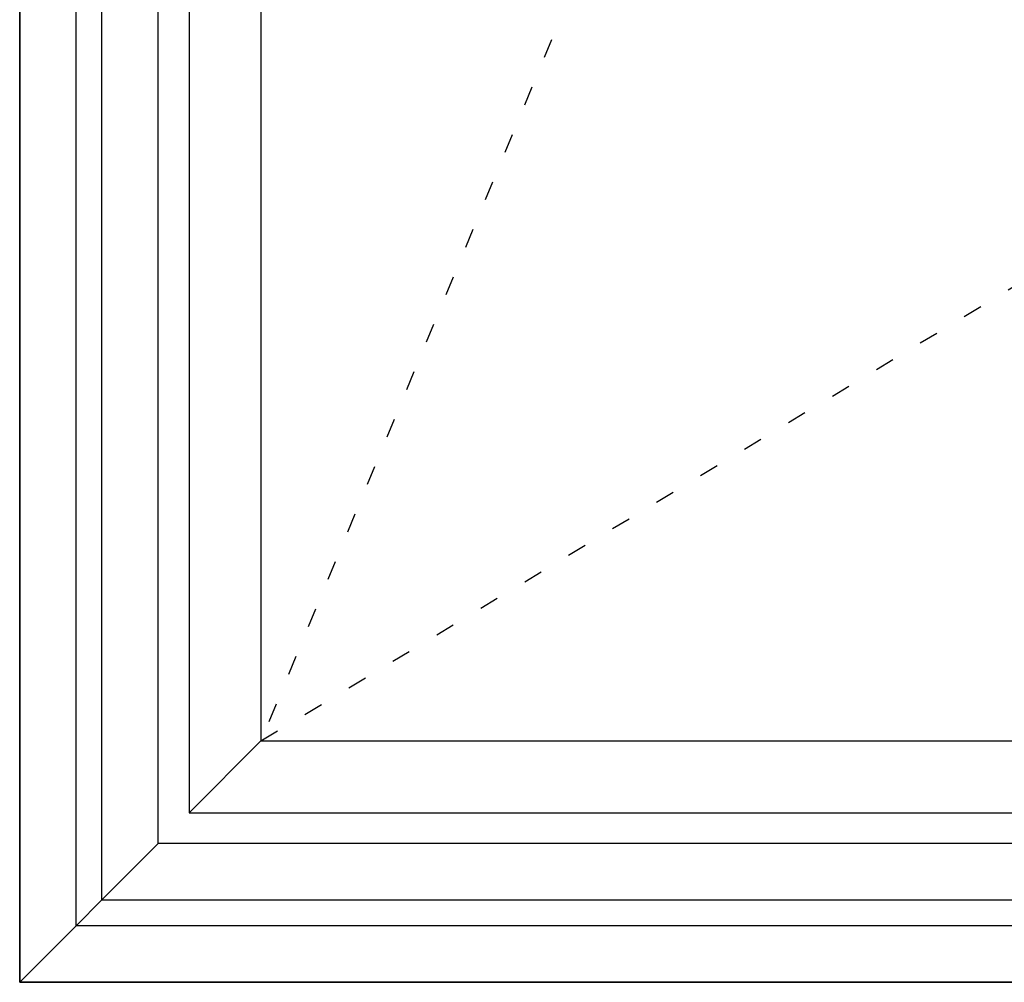
# Model space of a CAD drawing. Extents: x -5209 to -258, y -4643 to 3401.
# Drawn here: x -5009 to -4625, y -1700 to -1325 of the extents above; entities that cross this region are included whole.
import ezdxf

# ---------------------------------------------------------------- set-up
doc = ezdxf.new("R2010")
doc.units = 0
doc.header["$LTSCALE"] = 5
doc.header["$MEASUREMENT"] = 0
doc.linetypes.add('OGLT1', pattern=[4, 1.5, -2.5])
doc.layers.get('0').update_dxf_attribs({"linetype": 'CONTINUOUS'})

msp = doc.modelspace()

# ---------------------------------------------------------------- linework, layer by layer
at = {"color": 7, "linetype": 'Continuous'}
for p, q in [((-5008.72605, -1700), (-5008.72605, -500)), ((-5008.72605, -500), (-5008.72605, -1700)), ((-4986.72605, -1678), (-4986.72605, -522)), ((-4976.72605, -1668), (-4976.72605, -532)), ((-4954.72605, -1646), (-4954.72605, -554)), ((-4942.72605, -566), (-4942.72605, -1634)), ((-4914.72605, -594), (-4914.72605, -1606)), ((-4914.72605, -1606), (-4942.72605, -1634)), ((-4914.72605, -1606), (-4075.72605, -1606)), ((-4942.72605, -1634), (-4047.72605, -1634)), ((-4954.72605, -1646), (-5008.72605, -1700)), ((-4008.72605, -1646), (-4954.72605, -1646)), ((-4008.72605, -1668), (-4976.72605, -1668)), ((-4008.72605, -1678), (-4986.72605, -1678)), ((-4008.72605, -1700), (-5008.72605, -1700)), ((-5008.72605, -1700), (-4008.72605, -1700))]:
    msp.add_line(p, q, dxfattribs=at)
at = {"color": 7, "linetype": 'OGLT1'}
for p, q in [((-4495.22605, -594), (-4914.72605, -1606)), ((-4914.72605, -1606), (-4075.72605, -1100))]:
    msp.add_line(p, q, dxfattribs=at)

doc.saveas('drawing.dxf')
